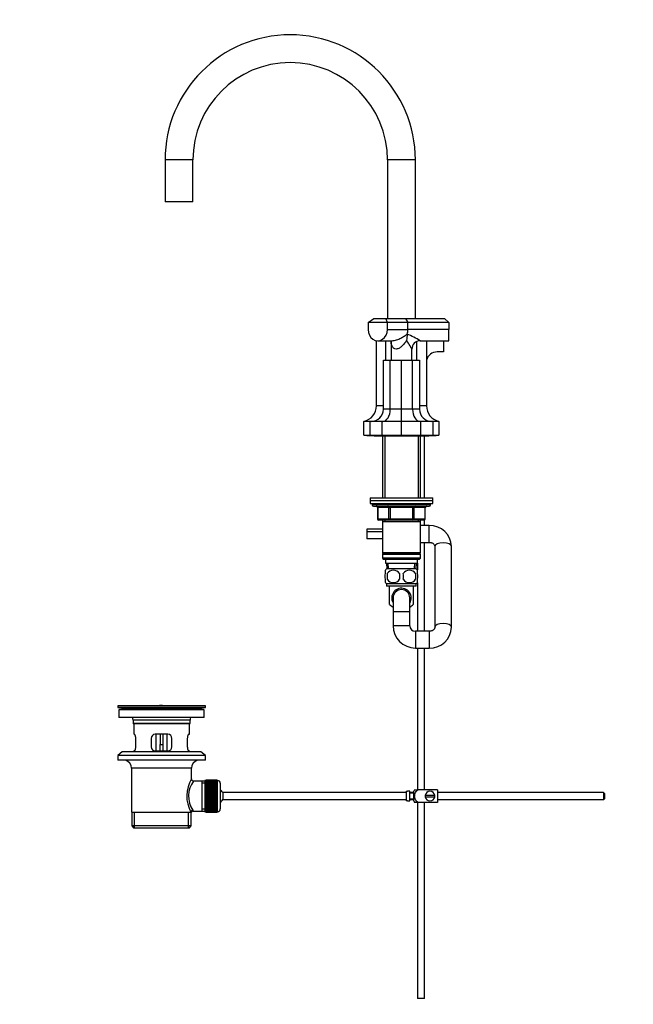
# Model space of a CAD drawing. Units: millimetres. Extents: x 0 to 1478, y 0 to 1764.
# Drawn here: x 0 to 441, y 674 to 1382 of the extents above; entities that cross this region are included whole.
import ezdxf
from ezdxf import colors
from ezdxf.entities.mleader import LeaderData, LeaderLine
from ezdxf.math import Vec2, Vec3

# ---------------------------------------------------------------- set-up
doc = ezdxf.new("R2010")
doc.units = ezdxf.units.MM
doc.layers.add('DV7_Défaut', color=7, linetype='Continuous')
doc.layers.add('Défaut', color=7, linetype='Continuous')

# ---------------------------------------------------------------- blocks, each defined once
blk = doc.blocks.new('_DOT')
at = {"color": 0}
blk.add_line((0, 0), (-1, 0), dxfattribs=at)
at = {"color": 0, "const_width": 0.333}
blk.add_lwpolyline([(-0.1665, 0, 1), (0.1665, 0, 1)], format="xyb", close=True, dxfattribs=at)
blk = doc.blocks.new('SE6')
at = {"layer": 'DV7_Défaut', "color": 7, "linetype": 'Continuous'}
for p, q in [((124.5, 1281.43), (104.5, 1281.43)), ((104.5, 1281.43), (104.5, 1251.43)), ((124.5, 1251.43), (124.5, 1281.43)), ((284.5, 1281.43), (264.5, 1281.43)), ((264.5, 1281.43), (264.5, 1167.43)), ((284.5, 1167.43), (284.5, 1281.43)), ((124.5, 1251.43), (104.5, 1251.43)), ((250.58, 1164.43), (254.67, 1167.43)), ((250.58, 1164.43), (250.58, 1159.43)), ((264.43, 1164.43), (250.58, 1164.43)), ((254.67, 1167.43), (263.33, 1167.43)), ((263.33, 1167.43), (277.39, 1167.43)), ((264.43, 1164.43), (263.33, 1167.43)), ((264.43, 1159.43), (264.43, 1164.43)), ((279.12, 1164.43), (264.43, 1164.43)), ((277.39, 1167.43), (305.5, 1167.43)), ((277.39, 1167.43), (279.12, 1164.43)), ((279.12, 1159.43), (279.12, 1164.43)), ((308.5, 1164.43), (279.12, 1164.43)), ((305.5, 1167.43), (308.5, 1164.43)), ((308.5, 1164.43), (308.5, 1159.43)), ((264.43, 1159.43), (279.12, 1159.43)), ((308.5, 1159.43), (279.12, 1159.43)), ((308.5, 1151.43), (308.5, 1159.43)), ((256.5, 1104.66), (256.5, 1151.52)), ((257.5, 1151.43), (267.78, 1151.43)), ((263.38, 1137.43), (263.38, 1151.43)), ((267, 1151.43), (267, 1137.43)), ((285.63, 1137.43), (285.63, 1150.93)), ((287.94, 1151.43), (308.5, 1151.43)), ((292.5, 1151.43), (292.5, 1104.66)), ((304.75, 1151.43), (304.75, 1143.43)), ((282, 1137.43), (282, 1145.44)), ((304.75, 1143.43), (300.25, 1143.43)), ((261.5, 1102.14), (261.5, 1137.43)), ((261.5, 1137.43), (266.47, 1137.43)), ((266.47, 1102.14), (266.47, 1137.43)), ((266.47, 1137.43), (274.5, 1137.43)), ((274.5, 1137.43), (282.54, 1137.43)), ((274.5, 1102.14), (274.5, 1137.43)), ((282.54, 1137.43), (287.5, 1137.43)), ((282.54, 1102.14), (282.54, 1137.43)), ((287.5, 1137.43), (287.5, 1102.14)), ((261.5, 1104.66), (256.5, 1104.66)), ((266.47, 1102.14), (261.5, 1102.14)), ((274.5, 1102.14), (266.47, 1102.14)), ((274.5, 1093.43), (274.5, 1102.14)), ((282.54, 1102.14), (274.5, 1102.14)), ((287.5, 1102.14), (282.54, 1102.14)), ((292.5, 1104.66), (287.5, 1104.66)), ((247.5, 1083.43), (247.5, 1093.43)), ((252, 1093.43), (247.5, 1093.43)), ((252, 1083.43), (252, 1093.43)), ((260.6, 1093.43), (252, 1093.43)), ((260.6, 1083.43), (260.6, 1093.43)), ((274.5, 1093.43), (260.6, 1093.43)), ((274.5, 1083.43), (274.5, 1093.43)), ((288.41, 1093.43), (274.5, 1093.43)), ((288.41, 1083.43), (288.41, 1093.43)), ((297, 1093.43), (288.41, 1093.43)), ((297, 1093.43), (297, 1083.43)), ((301.5, 1093.43), (297, 1093.43)), ((301.5, 1093.43), (301.5, 1083.43)), ((247.5, 1083.43), (252, 1083.43)), ((249.5, 1083.43), (249.5, 1082.93)), ((255.5, 1082.93), (249.5, 1082.93)), ((252, 1083.43), (260.6, 1083.43)), ((255.5, 1082.93), (293.5, 1082.93)), ((260.6, 1083.43), (274.5, 1083.43)), ((260.9, 1082.93), (260.9, 1038.43)), ((262.45, 1082.93), (262.45, 1038.43)), ((274.5, 1083.43), (288.41, 1083.43)), ((286.56, 1082.93), (286.56, 1038.43)), ((288.1, 1038.43), (288.1, 1082.93)), ((288.41, 1083.43), (297, 1083.43)), ((291, 1038.43), (291, 1082.93)), ((299.5, 1082.93), (293.5, 1082.93)), ((297, 1083.43), (301.5, 1083.43)), ((299.5, 1082.93), (299.5, 1083.43)), ((252, 1038.43), (297, 1038.43)), ((252, 1038.43), (252, 1036.43)), ((252, 1036.43), (297, 1036.43)), ((252, 1036.43), (297, 1036.43)), ((252, 1036.43), (252, 1034.43)), ((252, 1034.43), (297, 1034.43)), ((253.5, 1034.43), (253.5, 1033.43)), ((295.5, 1033.43), (295.5, 1034.43)), ((297, 1036.43), (297, 1038.43)), ((297, 1034.43), (297, 1036.43)), ((295.5, 1033.43), (253.5, 1033.43)), ((254.5, 1032.43), (294.5, 1032.43)), ((257.47, 1031.43), (257.34, 1031.43)), ((257.34, 1031.43), (257.34, 1023.43)), ((265.55, 1031.43), (257.47, 1031.43)), ((257.47, 1031.43), (257.47, 1023.43)), ((265.55, 1031.43), (266.42, 1031.43)), ((265.55, 1023.43), (265.55, 1031.43)), ((266.42, 1032.43), (266.42, 1031.43)), ((266.42, 1031.43), (266.42, 1023.43)), ((282.59, 1031.43), (266.42, 1031.43)), ((282.59, 1032.43), (282.59, 1031.43)), ((282.59, 1031.43), (283.45, 1031.43)), ((282.59, 1023.43), (282.59, 1031.43)), ((283.45, 1031.43), (283.45, 1023.43)), ((291.54, 1031.43), (283.45, 1031.43)), ((291.54, 1031.43), (291.67, 1031.43)), ((291.54, 1023.43), (291.54, 1031.43)), ((291.67, 1023.43), (291.67, 1031.43)), ((257.47, 1023.43), (257.34, 1023.43)), ((257.47, 1023.43), (265.55, 1023.43)), ((266.42, 1022.43), (258.34, 1022.43)), ((260.9, 1022.43), (260.9, 1021.43)), ((260.9, 1021.43), (260.9, 998.93)), ((260.9, 1021.43), (288.1, 1021.43)), ((262.45, 1022.43), (262.45, 1021.43)), ((265.55, 1023.43), (266.42, 1023.43)), ((266.42, 1023.43), (282.59, 1023.43)), ((266.42, 1023.43), (266.42, 1022.43)), ((282.59, 1022.43), (266.42, 1022.43)), ((282.59, 1023.43), (283.45, 1023.43)), ((282.59, 1022.43), (282.59, 1023.43)), ((290.67, 1022.43), (282.59, 1022.43)), ((283.45, 1023.43), (291.54, 1023.43)), ((286.56, 1022.43), (286.56, 1021.43)), ((288.1, 1021.43), (288.1, 1022.43)), ((288.1, 998.93), (288.1, 1021.43)), ((291, 1018.43), (291, 1022.49)), ((291.54, 1023.43), (291.67, 1023.43)), ((260.9, 1015.88), (249.5, 1015.88)), ((249.5, 1015.88), (249.5, 1013.88)), ((260.9, 1013.88), (249.5, 1013.88)), ((260.9, 1013.88), (249.5, 1013.88)), ((249.5, 1013.88), (249.5, 1008.88)), ((294.5, 1018.43), (288.1, 1018.43)), ((294.5, 1006.43), (294.5, 1018.43)), ((260.9, 1008.88), (249.5, 1008.88)), ((288.1, 1006.43), (294.5, 1006.43)), ((291, 942.43), (291, 1006.43)), ((288.1, 998.93), (260.9, 998.93)), ((260.9, 998.93), (261.4, 998.43)), ((287.6, 998.43), (288.1, 998.93)), ((298.5, 1003.43), (298.5, 945.43)), ((310.5, 945.43), (310.5, 1003.43)), ((261.4, 998.43), (260.9, 997.93)), ((260.9, 997.93), (288.1, 997.93)), ((260.9, 997.93), (260.9, 994.93)), ((288.1, 994.93), (260.9, 994.93)), ((260.9, 994.93), (261.4, 994.43)), ((261.4, 998.43), (287.6, 998.43)), ((261.4, 994.43), (287.6, 994.43)), ((263, 994.43), (263, 991.43)), ((263, 991.43), (286, 991.43)), ((263.78, 991.43), (263.96, 987.43)), ((265.12, 987.48), (264.95, 991.43)), ((283.89, 987.48), (284.06, 991.43)), ((285.05, 987.43), (285.22, 991.43)), ((286, 991.43), (286, 994.43)), ((286, 991.43), (286, 986.57)), ((288.1, 997.93), (287.6, 998.43)), ((287.6, 994.43), (288.1, 994.93)), ((288.1, 994.93), (288.1, 997.93)), ((263, 984.06), (263, 986.43)), ((285.2, 987.43), (263.8, 987.43)), ((286, 984.06), (286, 986.43)), ((263, 977.48), (263, 979.85)), ((264.32, 984.06), (264.32, 979.85)), ((284.69, 984.06), (284.69, 979.85)), ((286, 977.48), (286, 979.85)), ((286, 977.38), (286, 942.43)), ((285.2, 976.48), (263.8, 976.48)), ((263.8, 976.48), (263.8, 974.93)), ((285.2, 974.93), (263.8, 974.93)), ((266, 961.76), (266, 974.93)), ((283, 974.93), (283, 961.76)), ((285.2, 974.93), (285.2, 976.48)), ((268.5, 966.43), (268.5, 956.43)), ((280.5, 956.43), (280.5, 966.43)), ((280.5, 956.43), (268.5, 956.43)), ((268.5, 956.43), (268.5, 946.43)), ((280.5, 946.43), (280.5, 956.43)), ((280.5, 946.43), (268.5, 946.43)), ((284.5, 942.43), (284.5, 930.43)), ((294.5, 942.43), (284.5, 942.43)), ((294.5, 942.43), (294.5, 930.43)), ((284.5, 930.43), (294.5, 930.43)), ((286, 930.43), (286, 828.43)), ((291, 828.43), (291, 930.43)), ((133.5, 888.93), (70.5, 888.93)), ((70.5, 888.93), (70.5, 887.73)), ((133.5, 887.73), (70.5, 887.73)), ((70.5, 887.73), (74.39, 887)), ((132.75, 885.93), (71.25, 885.93)), ((71.25, 885.93), (71.25, 880.43)), ((129.61, 887), (74.39, 887)), ((103.63, 888.97), (103.63, 888.96)), ((104.63, 888.94), (104.63, 888.94)), ((129.61, 887), (133.5, 887.73)), ((132.75, 880.43), (132.75, 885.93)), ((133.5, 887.73), (133.5, 888.93)), ((132.75, 880.43), (71.25, 880.43)), ((122.5, 878.43), (81.5, 878.43)), ((81.5, 878.43), (81.5, 876.23)), ((122.5, 876.23), (122.5, 878.43)), ((122.5, 876.23), (81.5, 876.23)), ((81.5, 876.23), (81.8, 875.93)), ((122.2, 875.93), (81.8, 875.93)), ((82, 875.93), (82, 868.43)), ((122, 868.43), (122, 875.93)), ((122.2, 875.93), (122.5, 876.23)), ((82.52, 868.43), (82, 868.43)), ((83.46, 859.43), (83.46, 865.43)), ((94.5, 865.43), (94.5, 859.43)), ((106.5, 868.43), (97.5, 868.43)), ((98, 868.43), (98, 856.43)), ((101, 868.43), (101, 860.93)), ((103, 868.43), (103, 860.93)), ((106, 856.43), (106, 868.43)), ((109.5, 859.43), (109.5, 865.43)), ((120.54, 865.43), (120.54, 859.43)), ((121.49, 868.43), (122, 868.43)), ((101, 856.43), (101, 860.93)), ((101, 860.93), (103, 860.93)), ((103, 860.93), (103, 856.43)), ((73.75, 855.73), (70.5, 853.23)), ((133.5, 853.23), (70.5, 853.23)), ((70.5, 853.23), (70.5, 849.73)), ((130.25, 855.73), (73.75, 855.73)), ((82.52, 856.43), (82, 856.43)), ((82, 856.43), (82, 855.73)), ((97.5, 856.43), (106.5, 856.43)), ((121.49, 856.43), (122, 856.43)), ((122, 855.73), (122, 856.43)), ((133.5, 853.23), (130.25, 855.73)), ((133.5, 849.73), (133.5, 853.23)), ((133.5, 849.73), (70.5, 849.73)), ((123.5, 843.93), (80.5, 843.93)), ((80.5, 843.93), (80.5, 812.43)), ((123.5, 836.25), (123.5, 843.93)), ((131, 834.78), (124.99, 834.78)), ((133.2, 834.78), (131, 834.78)), ((131, 834.78), (131, 813.08)), ((133.2, 833.25), (131, 833.25)), ((133.2, 835.18), (133.2, 812.68)), ((134.2, 835.18), (133.2, 835.18)), ((134.2, 835.43), (134.2, 835.41)), ((142, 835.43), (134.2, 835.43)), ((134.2, 835.41), (142, 835.41)), ((134.2, 835.36), (134.2, 835.41)), ((134.2, 835.36), (134.2, 835.29)), ((142, 835.36), (134.2, 835.36)), ((134.2, 835.29), (142, 835.29)), ((134.2, 835.21), (134.2, 835.29)), ((134.2, 835.21), (134.2, 835.08)), ((142, 835.21), (134.2, 835.21)), ((134.2, 835.08), (142, 835.08)), ((134.2, 834.96), (134.2, 835.08)), ((134.2, 834.96), (134.2, 834.78)), ((142, 834.96), (134.2, 834.96)), ((134.2, 834.78), (142, 834.78)), ((134.2, 834.62), (134.2, 834.78)), ((134.2, 834.62), (134.2, 834.39)), ((142, 834.62), (134.2, 834.62)), ((134.2, 834.39), (142, 834.39)), ((134.2, 834.19), (134.2, 834.39)), ((134.2, 834.19), (134.2, 833.92)), ((142, 834.19), (134.2, 834.19)), ((134.2, 833.92), (142, 833.92)), ((134.2, 833.69), (134.2, 833.92)), ((134.2, 833.69), (134.2, 833.37)), ((142, 833.69), (134.2, 833.69)), ((134.2, 833.37), (142, 833.37)), ((134.2, 833.1), (134.2, 833.37)), ((134.2, 833.1), (134.2, 832.74)), ((142, 833.1), (134.2, 833.1)), ((134.2, 832.74), (142, 832.74)), ((134.2, 832.44), (134.2, 832.74)), ((134.2, 832.44), (134.2, 832.05)), ((142, 832.44), (134.2, 832.44)), ((134.2, 832.05), (142, 832.05)), ((134.2, 831.71), (134.2, 832.05)), ((134.2, 831.71), (134.2, 831.28)), ((142, 831.71), (134.2, 831.71)), ((134.2, 831.28), (142, 831.28)), ((134.2, 830.95), (134.2, 831.28)), ((142, 830.95), (134.2, 830.95)), ((134.2, 830.92), (134.2, 830.95)), ((134.2, 830.92), (134.2, 830.46)), ((142, 830.92), (134.2, 830.92)), ((134.2, 830.46), (142, 830.46)), ((134.2, 830.13), (134.2, 830.46)), ((142, 830.13), (134.2, 830.13)), ((134.2, 830.07), (134.2, 830.13)), ((134.2, 830.07), (134.2, 829.59)), ((142, 830.07), (134.2, 830.07)), ((134.2, 829.59), (142, 829.59)), ((134.2, 829.26), (134.2, 829.59)), ((142, 829.26), (134.2, 829.26)), ((134.2, 829.18), (134.2, 829.26)), ((134.2, 829.18), (134.2, 828.67)), ((142, 829.18), (134.2, 829.18)), ((134.2, 828.67), (142, 828.67)), ((134.2, 828.36), (134.2, 828.67)), ((142, 835.43), (142, 835.41)), ((142, 835.41), (142, 835.36)), ((142, 835.36), (142, 835.29)), ((142, 835.29), (142, 835.21)), ((142, 835.21), (142, 835.08)), ((142.2, 835.18), (142, 835.18)), ((142, 835.08), (142, 834.96)), ((142, 834.96), (142, 834.78)), ((142, 834.78), (142, 834.62)), ((142, 834.62), (142, 834.39)), ((142, 834.39), (142, 834.19)), ((142, 834.19), (142, 833.92)), ((142, 833.92), (142, 833.69)), ((142, 833.69), (142, 833.37)), ((142, 833.37), (142, 833.1)), ((142, 833.1), (142, 832.74)), ((142, 832.74), (142, 832.44)), ((142, 832.44), (142, 832.05)), ((142, 832.05), (142, 831.71)), ((142, 831.71), (142, 831.28)), ((142, 831.28), (142, 830.95)), ((142, 830.95), (142, 830.92)), ((142, 830.92), (142, 830.46)), ((142, 830.46), (142, 830.13)), ((142, 830.13), (142, 830.07)), ((142, 830.07), (142, 829.59)), ((142, 829.59), (142, 829.26)), ((142, 829.26), (142, 829.18)), ((142, 829.18), (142, 828.67)), ((142, 828.67), (142, 828.36)), ((142.2, 812.68), (142.2, 835.18)), ((144.2, 833.18), (144.2, 814.68)), ((142, 828.36), (134.2, 828.36)), ((134.2, 828.24), (134.2, 828.36)), ((134.2, 828.24), (134.2, 827.71)), ((142, 828.24), (134.2, 828.24)), ((134.2, 827.71), (142, 827.71)), ((134.2, 827.41), (134.2, 827.71)), ((142, 827.41), (134.2, 827.41)), ((134.2, 827.27), (134.2, 827.41)), ((134.2, 827.27), (134.2, 826.72)), ((142, 827.27), (134.2, 827.27)), ((134.2, 826.72), (142, 826.72)), ((134.2, 826.44), (134.2, 826.72)), ((142, 826.44), (134.2, 826.44)), ((134.2, 826.27), (134.2, 826.44)), ((134.2, 826.27), (134.2, 825.71)), ((142, 826.27), (134.2, 826.27)), ((134.2, 825.71), (142, 825.71)), ((134.2, 825.44), (134.2, 825.71)), ((142, 825.44), (134.2, 825.44)), ((134.2, 825.25), (134.2, 825.44)), ((134.2, 825.25), (134.2, 824.68)), ((142, 825.25), (134.2, 825.25)), ((134.2, 824.68), (142, 824.68)), ((134.2, 824.44), (134.2, 824.68)), ((142, 824.44), (134.2, 824.44)), ((134.2, 824.22), (134.2, 824.44)), ((134.2, 824.22), (134.2, 823.65)), ((142, 824.22), (134.2, 824.22)), ((134.2, 823.65), (142, 823.65)), ((134.2, 823.43), (134.2, 823.65)), ((142, 823.43), (134.2, 823.43)), ((134.2, 823.19), (134.2, 823.43)), ((134.2, 823.19), (134.2, 822.62)), ((142, 823.19), (134.2, 823.19)), ((134.2, 822.62), (142, 822.62)), ((134.2, 822.42), (134.2, 822.62)), ((142, 822.42), (134.2, 822.42)), ((134.2, 822.16), (134.2, 822.42)), ((134.2, 822.16), (134.2, 821.6)), ((142, 822.16), (134.2, 822.16)), ((134.2, 821.6), (142, 821.6)), ((134.2, 821.43), (134.2, 821.6)), ((142, 828.36), (142, 828.24)), ((142, 828.24), (142, 827.71)), ((142, 827.71), (142, 827.41)), ((142, 827.41), (142, 827.27)), ((142, 827.27), (142, 826.72)), ((142, 826.72), (142, 826.44)), ((142, 826.44), (142, 826.27)), ((142, 826.27), (142, 825.71)), ((142, 825.71), (142, 825.44)), ((142, 825.44), (142, 825.25)), ((142, 825.25), (142, 824.68)), ((142, 824.68), (142, 824.44)), ((142, 824.44), (142, 824.22)), ((142, 824.22), (142, 823.65)), ((142, 823.65), (142, 823.43)), ((142, 823.43), (142, 823.19)), ((142, 823.19), (142, 822.62)), ((142, 822.62), (142, 822.42)), ((142, 822.42), (142, 822.16)), ((142, 822.16), (142, 821.6)), ((142, 821.6), (142, 821.43)), ((145.96, 826.43), (145.96, 821.43)), ((277.9, 826.43), (145.96, 826.43)), ((277.9, 827.4), (277.9, 820.47)), ((277.9, 827.4), (278.9, 827.4)), ((278.9, 827.4), (278.9, 827.43)), ((280.5, 827.43), (278.9, 827.43)), ((280.5, 820.43), (280.5, 827.43)), ((283.5, 826.43), (280.5, 826.43)), ((283.5, 825.93), (280.5, 825.93)), ((280.5, 821.93), (283.5, 821.93)), ((283.5, 820.43), (283.5, 827.43)), ((283.99, 828.43), (286.64, 828.43)), ((300.5, 828.43), (286.64, 828.43)), ((298.47, 824.43), (291.54, 824.43)), ((291.54, 823.43), (298.47, 823.43)), ((300.5, 828.43), (300.5, 819.43)), ((419.9, 826.43), (300.5, 826.43)), ((419.9, 826.43), (419.9, 821.43)), ((420.5, 825.83), (419.9, 826.43)), ((419.9, 821.43), (420.5, 822.03)), ((420.5, 825.83), (420.5, 822.03)), ((133.2, 814.62), (131, 814.62)), ((142, 821.43), (134.2, 821.43)), ((134.2, 821.15), (134.2, 821.43)), ((134.2, 821.15), (134.2, 820.6)), ((142, 821.15), (134.2, 821.15)), ((134.2, 820.6), (142, 820.6)), ((134.2, 820.46), (134.2, 820.6)), ((142, 820.46), (134.2, 820.46)), ((134.2, 820.16), (134.2, 820.46)), ((134.2, 820.16), (134.2, 819.63)), ((142, 820.16), (134.2, 820.16)), ((134.2, 819.63), (142, 819.63)), ((134.2, 819.51), (134.2, 819.63)), ((142, 819.51), (134.2, 819.51)), ((134.2, 819.2), (134.2, 819.51)), ((134.2, 819.2), (134.2, 818.69)), ((142, 819.2), (134.2, 819.2)), ((134.2, 818.69), (142, 818.69)), ((134.2, 818.6), (134.2, 818.69)), ((142, 818.6), (134.2, 818.6)), ((134.2, 818.28), (134.2, 818.6)), ((134.2, 818.28), (134.2, 817.79)), ((142, 818.28), (134.2, 818.28)), ((134.2, 817.79), (142, 817.79)), ((134.2, 817.74), (134.2, 817.79)), ((142, 817.74), (134.2, 817.74)), ((134.2, 817.41), (134.2, 817.74)), ((134.2, 817.41), (134.2, 816.95)), ((142, 817.41), (134.2, 817.41)), ((134.2, 816.95), (142, 816.95)), ((134.2, 816.92), (134.2, 816.95)), ((142, 816.92), (134.2, 816.92)), ((134.2, 816.58), (134.2, 816.92)), ((134.2, 816.58), (134.2, 816.16)), ((142, 816.58), (134.2, 816.58)), ((134.2, 815.82), (134.2, 816.16)), ((134.2, 816.16), (142, 816.16)), ((134.2, 815.82), (134.2, 815.43)), ((142, 815.82), (134.2, 815.82)), ((134.2, 815.12), (134.2, 815.43)), ((134.2, 815.43), (142, 815.43)), ((134.2, 815.12), (134.2, 814.77)), ((142, 815.12), (134.2, 815.12)), ((134.2, 814.5), (134.2, 814.77)), ((134.2, 814.77), (142, 814.77)), ((134.2, 814.5), (134.2, 814.18)), ((142, 814.5), (134.2, 814.5)), ((142, 821.43), (142, 821.15)), ((142, 821.15), (142, 820.6)), ((142, 820.6), (142, 820.46)), ((142, 820.46), (142, 820.16)), ((142, 820.16), (142, 819.63)), ((142, 819.63), (142, 819.51)), ((142, 819.51), (142, 819.2)), ((142, 819.2), (142, 818.69)), ((142, 818.69), (142, 818.6)), ((142, 818.6), (142, 818.28)), ((142, 818.28), (142, 817.79)), ((142, 817.79), (142, 817.74)), ((142, 817.74), (142, 817.41)), ((142, 817.41), (142, 816.95)), ((142, 816.95), (142, 816.92)), ((142, 816.92), (142, 816.58)), ((142, 816.58), (142, 816.16)), ((142, 816.16), (142, 815.82)), ((142, 815.82), (142, 815.43)), ((142, 815.43), (142, 815.12)), ((142, 815.12), (142, 814.77)), ((142, 814.77), (142, 814.5)), ((142, 814.5), (142, 814.18)), ((145.96, 821.43), (277.9, 821.43)), ((278.9, 820.47), (277.9, 820.47)), ((278.9, 820.47), (278.9, 820.43)), ((278.9, 820.43), (280.5, 820.43)), ((280.5, 821.43), (283.5, 821.43)), ((286.64, 819.43), (283.99, 819.43)), ((286, 819.43), (286, 678.43)), ((300.5, 819.43), (286.64, 819.43)), ((291, 678.43), (291, 819.43)), ((300.5, 821.43), (419.9, 821.43)), ((80.5, 812.43), (123.09, 812.43)), ((80.65, 812.43), (80.65, 802.43)), ((82.53, 800.93), (82.53, 812.43)), ((121.48, 800.93), (121.48, 812.43)), ((123.5, 812.43), (123.09, 812.43)), ((123.35, 802.43), (123.35, 812.43)), ((124.74, 813.08), (131, 813.08)), ((131, 813.08), (133.2, 813.08)), ((133.2, 812.68), (134.2, 812.68)), ((134.2, 813.94), (134.2, 814.18)), ((134.2, 814.18), (142, 814.18)), ((134.2, 813.94), (134.2, 813.68)), ((142, 813.94), (134.2, 813.94)), ((134.2, 813.47), (134.2, 813.68)), ((134.2, 813.68), (142, 813.68)), ((134.2, 813.47), (134.2, 813.25)), ((142, 813.47), (134.2, 813.47)), ((134.2, 813.09), (134.2, 813.25)), ((134.2, 813.25), (142, 813.25)), ((134.2, 813.09), (134.2, 812.91)), ((142, 813.09), (134.2, 813.09)), ((134.2, 812.79), (134.2, 812.91)), ((134.2, 812.91), (142, 812.91)), ((134.2, 812.79), (134.2, 812.66)), ((142, 812.79), (134.2, 812.79)), ((134.2, 812.58), (134.2, 812.66)), ((134.2, 812.66), (142, 812.66)), ((134.2, 812.58), (134.2, 812.5)), ((142, 812.58), (134.2, 812.58)), ((134.2, 812.46), (134.2, 812.5)), ((134.2, 812.5), (142, 812.5)), ((134.2, 812.46), (134.2, 812.44)), ((142, 812.46), (134.2, 812.46)), ((134.2, 812.44), (142, 812.44)), ((142, 814.18), (142, 813.94)), ((142, 813.94), (142, 813.68)), ((142, 813.68), (142, 813.47)), ((142, 813.47), (142, 813.25)), ((142, 813.25), (142, 813.09)), ((142, 813.09), (142, 812.91)), ((142, 812.91), (142, 812.79)), ((142, 812.79), (142, 812.66)), ((142, 812.68), (142.2, 812.68)), ((142, 812.66), (142, 812.58)), ((142, 812.58), (142, 812.5)), ((142, 812.5), (142, 812.46)), ((142, 812.46), (142, 812.44)), ((123.35, 802.43), (80.65, 802.43)), ((80.65, 802.43), (82.15, 800.93)), ((121.85, 800.93), (82.15, 800.93)), ((121.85, 800.93), (123.35, 802.43)), ((291, 678.43), (286, 678.43))]:
    blk.add_line(p, q, dxfattribs=at)
for centre, radius, start, end in [((194.5, 1281.43), 90, 90, 180), ((194.5, 1281.43), 90, 0, 90), ((194.5, 1281.43), 70, 0, 180), ((297.69, 1151.92), 19.44, 167.23421, 180.56428), ((227.33, 1045.27), 122.28, 60.25032, 65.1403), ((287.98, 1145.46), 5.97, 90.37987, 180.1526), ((300.25, 1135.43), 8, 90, 165.63849), ((245, 1104.66), 11.5, 282.55586, 0), ((252.8, 1102.14), 8.7, 270, 0), ((296.21, 1102.14), 8.7, 180, 270), ((304, 1104.66), 11.5, 180, 257.44414), ((255.5, 1084.43), 1.5, 221.81031, 270), ((293.5, 1084.43), 1.5, 270, 318.18969), ((254.5, 1033.43), 1, 180, 270), ((256.34, 1031.43), 1, 0, 90), ((292.67, 1031.43), 1, 90, 180), ((294.5, 1033.43), 1, 270, 0), ((258.34, 1023.43), 1, 180, 270), ((290.67, 1023.43), 1, 270, 0), ((295, 1002.93), 15.51, 1.86678, 91.82694), ((269.63, 981.95), 8, 136.77324, 146.39229), ((268.75, 981.12), 5.32, 33.50556, 146.49444), ((280.25, 981.12), 5.32, 33.50556, 146.49444), ((279.37, 981.95), 8, 34.05522, 43.22676), ((269.63, 981.95), 8, 214.05522, 223.22676), ((277.25, 981.95), 13.11, 170.77606, 189.22394), ((268.75, 982.79), 5.32, 213.50556, 326.49444), ((287.49, 981.95), 14.45, 171.64014, 188.35986), ((261.52, 981.95), 14.45, 351.64014, 8.35986), ((280.25, 982.79), 5.32, 213.50556, 326.49444), ((269.84, 981.95), 15, 351.94843, 8.05157), ((279.37, 981.95), 8, 316.77324, 326.39229), ((274.5, 966.43), 7, 0, 211.00272), ((274.5, 966.43), 6, 0, 180), ((274.5, 966.43), 7, 328.99728, 0), ((274.5, 970.23), 12, 224.90053, 240), ((274.5, 970.23), 12, 300, 315.09947), ((284.5, 946.43), 16, 180, 270), ((284.5, 946.43), 4, 180, 270), ((295, 945.94), 15.51, 268.16476, 358.14152), ((72.78, 878.43), 8.72, 59.33847, 79.36028), ((102, 812.57), 76.41, 88.78184, 91.7817), ((102, 812.57), 76.41, 88.03179, 88.78191), ((131.22, 878.43), 8.72, 100.63972, 120.66153), ((72.78, 878.43), 8.72, 0, 13.26088), ((131.22, 878.43), 8.72, 166.73912, 180), ((97.5, 865.43), 3, 90, 180), ((106.5, 865.43), 3, 0, 90), ((97.5, 859.43), 3, 180, 270), ((106.5, 859.43), 3, 270, 0), ((74.5, 843.93), 6, 0, 75.16489), ((129.5, 843.93), 6, 104.83511, 180), ((144.36, 823.99), 24.21, 149.48581, 208.5157), ((124.98, 836.26), 1.47, 180.42791, 270.5348), ((139.47, 824), 18.04, 143.28185, 214.28479), ((142.2, 833.18), 2, 0, 90), ((140.5, 823.93), 6, 24.62432, 51.92688), ((287.66, 826.03), 4.39, 146.77061, 161.3642), ((295, 823.93), 3.5, 171.78679, 188.21321), ((295, 823.93), 3.5, 8.21321, 171.78679), ((295, 823.93), 3.5, 188.21321, 351.78679), ((295, 823.93), 3.5, 351.78679, 8.21321), ((142.2, 814.68), 2, 270, 0), ((140.5, 823.93), 6, 308.07312, 335.37568), ((287.66, 821.84), 4.39, 198.6358, 213.20709), ((124.7, 811.66), 1.41, 87.90418, 148.4289), ((123.6, 813.2), 1.14, 353.98181, 33.25761)]:
    blk.add_arc(centre, radius, start, end, dxfattribs=at)
for centre, major_axis, ratio, start_param, end_param in [((257.5, 1159.43), (0, 8), 0.866025, 1.570796, 4.712389), ((274.5, 1159.43), (0, -8), 0.57735, 1.157338, 1.570796), ((261.09, 1102.14), (0, -8.7), 0.618034, 0, 1.570796), ((287.92, 1102.14), (0, -8.7), 0.618034, 4.712389, 6.283185), ((256.61, 1031.43), (0, -1), 0.866025, 1.570796, 3.141593), ((264.69, 1031.43), (0, -1), 0.866025, 1.570796, 3.141593), ((284.32, 1031.43), (0, 1), 0.866025, 0, 1.570796), ((292.4, 1031.43), (0, 1), 0.866025, 0, 1.570796), ((258.34, 1023.43), (0, 1), 0.866025, 1.570796, 3.141593), ((266.42, 1023.43), (0, 1), 0.866025, 1.570796, 3.141593), ((282.59, 1023.43), (0, -1), 0.866025, 0, 1.570796), ((290.67, 1023.43), (0, -1), 0.866025, 0, 1.570796), ((304.5, 1003.43), (-6, 0), 0.435809, 3.141593, 6.283185), ((304.5, 945.43), (-6, 0), 0.435809, 3.142051, 6.26975), ((124.56, 812.43), (1.34, 0.68), 0.915492, 1.134078, 2.633444)]:
    blk.add_ellipse(centre, major_axis=major_axis, ratio=ratio, start_param=start_param, end_param=end_param, dxfattribs=at)
for points, knots in [([(267.75, 1151.43), (267.76, 1151.43), (267.76, 1151.43), (268.26, 1151.43), (268.81, 1151.5), (269.93, 1151.72), (270.49, 1151.88), (272.09, 1152.42), (273.08, 1152.87), (274.91, 1153.81), (275.75, 1154.3), (277.32, 1155.28), (278.05, 1155.78), (278.73, 1156.22)], [0, 0, 0, 0, 0.000788, 0.000788, 0.12569, 0.12569, 0.250591, 0.250591, 0.500394, 0.500394, 0.750197, 0.750197, 1, 1, 1, 1]), ([(278.25, 1151.73), (277.36, 1150.33), (276.36, 1148.94), (274.5, 1147.13), (273.83, 1146.58), (272.33, 1145.72), (271.52, 1145.44), (269.99, 1145.43), (269.34, 1145.71), (268.34, 1146.57), (267.99, 1147.12), (267.23, 1148.86), (267.03, 1150.13), (267.01, 1151.43)], [0, 0, 0, 0, 0.254518, 0.254518, 0.381777, 0.381777, 0.509037, 0.509037, 0.636296, 0.636296, 0.763555, 0.763555, 1, 1, 1, 1]), ([(282, 1145.43), (282, 1145.44), (281.84, 1145.72), (281.35, 1146.57), (281.03, 1147.12), (279.96, 1148.95), (279.14, 1150.33), (278.25, 1151.73)], [0, 0, 0, 0, 0.2486669, 0.2486669, 0.4991113, 0.4991113, 1, 1, 1, 1]), ([(294.5, 1006.43), (294.64, 1006.43), (295.06, 1006.42), (295.82, 1006.29), (296.66, 1005.98), (297.37, 1005.54), (297.91, 1005.02), (298.28, 1004.46), (298.47, 1003.92), (298.5, 1003.6), (298.5, 1003.43)], [0, 0, 0, 0, 0.051636, 0.178478, 0.306264, 0.436117, 0.570251, 0.712063, 0.866764, 1, 1, 1, 1]), ([(263, 979.85), (262.8, 980.53), (262.7, 981.24), (262.7, 982.67), (262.8, 983.37), (263, 984.06)], [0, 0, 0, 0, 0.5, 0.5, 1, 1, 1, 1]), ([(286, 979.85), (286.21, 980.53), (286.31, 981.24), (286.31, 982.67), (286.21, 983.37), (286, 984.06)], [0, 0, 0, 0, 0.5, 0.5, 1, 1, 1, 1]), ([(298.5, 945.43), (298.5, 945.36), (298.49, 945.11), (298.39, 944.65), (298.08, 944.07), (297.59, 943.52), (296.92, 943.03), (296.08, 942.66), (295.23, 942.46), (294.74, 942.44), (294.5, 942.43)], [0, 0, 0, 0, 0.055506, 0.227411, 0.375674, 0.510772, 0.651971, 0.785149, 0.914355, 1, 1, 1, 1]), ([(83.46, 865.43), (83.46, 865.64), (83.46, 865.84), (83.42, 866.23), (83.4, 866.42), (83.34, 866.79), (83.3, 866.96), (83.22, 867.28), (83.17, 867.44), (83.08, 867.71), (83.03, 867.83), (82.92, 868.05), (82.87, 868.14), (82.76, 868.28), (82.71, 868.34), (82.61, 868.41), (82.56, 868.43), (82.52, 868.43)], [0, 0, 0, 0, 0.125, 0.125, 0.25, 0.25, 0.375, 0.375, 0.5, 0.5, 0.625, 0.625, 0.75, 0.75, 0.875, 0.875, 1, 1, 1, 1]), ([(121.49, 868.43), (121.45, 868.43), (121.4, 868.41), (121.3, 868.34), (121.25, 868.28), (121.14, 868.14), (121.09, 868.05), (120.98, 867.83), (120.93, 867.71), (120.83, 867.44), (120.79, 867.29), (120.71, 866.96), (120.67, 866.79), (120.61, 866.42), (120.59, 866.23), (120.55, 865.84), (120.54, 865.64), (120.54, 865.43)], [0, 0, 0, 0, 0.125, 0.125, 0.25, 0.25, 0.375, 0.375, 0.5, 0.5, 0.625, 0.625, 0.75, 0.75, 0.875, 0.875, 1, 1, 1, 1]), ([(82.52, 856.43), (82.56, 856.43), (82.61, 856.45), (82.71, 856.53), (82.76, 856.58), (82.87, 856.73), (82.92, 856.82), (83.03, 857.03), (83.08, 857.16), (83.17, 857.43), (83.22, 857.58), (83.3, 857.91), (83.34, 858.08), (83.4, 858.45), (83.42, 858.63), (83.46, 859.03), (83.46, 859.23), (83.46, 859.43)], [0, 0, 0, 0, 0.125, 0.125, 0.25, 0.25, 0.375, 0.375, 0.5, 0.5, 0.625, 0.625, 0.75, 0.75, 0.875, 0.875, 1, 1, 1, 1]), ([(120.54, 859.43), (120.54, 859.23), (120.55, 859.03), (120.58, 858.64), (120.61, 858.45), (120.67, 858.08), (120.7, 857.91), (120.79, 857.58), (120.83, 857.43), (120.93, 857.16), (120.98, 857.04), (121.09, 856.82), (121.14, 856.73), (121.24, 856.59), (121.3, 856.53), (121.4, 856.45), (121.45, 856.43), (121.49, 856.43)], [0, 0, 0, 0, 0.125, 0.125, 0.25, 0.25, 0.375, 0.375, 0.5, 0.5, 0.625, 0.625, 0.75, 0.75, 0.875, 0.875, 1, 1, 1, 1]), ([(286.64, 819.43), (285.75, 819.73), (285.03, 820.43), (284.17, 822.08), (283.99, 823.02), (283.99, 824.88), (284.17, 825.81), (285.04, 827.45), (285.76, 828.14), (286.64, 828.43)], [0, 0, 0, 0, 0.25, 0.25, 0.5, 0.5, 0.75, 0.75, 1, 1, 1, 1])]:
    blk.add_open_spline(points, degree=3, knots=knots, dxfattribs=at)

msp = doc.modelspace()

# ---------------------------------------------------------------- block references
at = {"layer": 'Défaut'}
msp.add_blockref('SE6', (0, 0), dxfattribs=at)

# ---------------------------------------------------------------- leaders
at = {"layer": 'Défaut', "color": 7, "linetype": 'Continuous'}
ml = msp.add_multileader_mtext('Standard', dxfattribs=at)
ml.set_content('{\\pxsm0.9;\\fSolid Edge ISO|b1||i0||c0|p34;\\W1.;23/01/2025\\P}', color=256)
ml.set_leader_properties()
ml.set_arrow_properties(name='DOT')
ml.build(insert=Vec2(0, 0))
ml.multileader.update_dxf_attribs({"leader_type": 0, "dogleg_length": 0, "arrow_head_size": 12})
ctx = ml.context
ctx.base_point, ctx.char_height, ctx.arrow_head_size = Vec3(1390.41, 1750.83), 12, 12
notes = []
notes.append((ctx, [(0, (0, 0, 0), (0, 0), (1, 0), 1, [])]))
ctx.mtext.insert = Vec3(1392.41, 1756.83)
ml = msp.add_multileader_mtext('Standard', dxfattribs=at)
ml.set_content('{\\pxsm0.9;\\fArial|b1||i0||c0|p34;\\W1.;151\\P}', color=256)
ml.set_leader_properties()
ml.set_arrow_properties(name='DOT')
ml.build(insert=Vec2(0, 0))
ml.multileader.update_dxf_attribs({"leader_type": 0, "dogleg_length": 0, "arrow_head_size": 12})
ctx = ml.context
ctx.base_point, ctx.char_height, ctx.arrow_head_size = Vec3(24.31, 1749.57), 12, 12
notes.append((ctx, [(0, (0, 0, 0), (0, 0), (1, 0), 1, [])]))
ctx.mtext.insert = Vec3(26.31, 1755.57)
for ctx, leaders in notes:
    for number, flags, end, landing, length, lines in leaders:
        leader = LeaderData()
        leader.index, (leader.has_last_leader_line, leader.has_dogleg_vector, leader.attachment_direction) = number, flags
        leader.last_leader_point, leader.dogleg_vector, leader.dogleg_length = Vec3(end), Vec3(landing), length
        for number, points, colour, breaks in lines:
            line = LeaderLine()
            line.index, line.vertices, line.color, line.breaks = number, Vec3.list(points), colors.encode_raw_color(colour), breaks
            leader.lines.append(line)
        ctx.leaders.append(leader)

doc.saveas('drawing.dxf')
